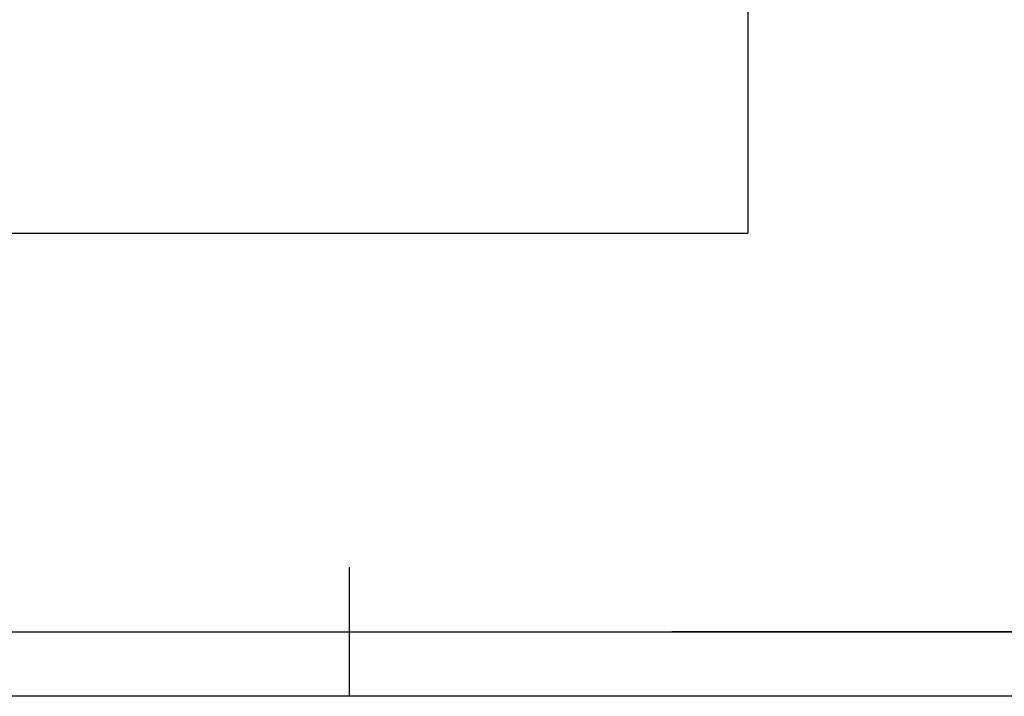
# Model space of a CAD drawing. Extents: x -179160 to -171096, y -127988 to -122286.
# Drawn here: x -175618 to -174153, y -127988 to -126982 of the extents above; entities that cross this region are included whole.
import ezdxf

# ---------------------------------------------------------------- set-up
doc = ezdxf.new("R2010")
doc.units = 0
doc.header["$MEASUREMENT"] = 0
doc.layers.get('Defpoints').update_dxf_attribs({"linetype": 'CONTINUOUS'})
doc.layers.add('EBLAYER1', color=7, linetype='CONTINUOUS')
doc.layers.add('WK', color=150, linetype='CONTINUOUS')
doc.styles.add('SLDTEXTSTYLE0', font='Century Gothic')
doc.dimstyles.get("Standard").update_dxf_attribs({"dimtxt": 50, "dimasz": 0.18, "dimexe": 0.18, "dimexo": 0.0625, "dimgap": 0.09, "dimtad": 1, "dimdec": 0, "dimzin": 0, "dimdsep": 46, "dimtxsty": 'SLDTEXTSTYLE0', "dimcen": 0.09, "dimadec": 0, "dimazin": 0, "dimtfac": 1, "dimtdec": 0, "dimtofl": 0, "dimtmove": 2, "dimatfit": 3, "dimfxl": 1, "dimtolj": 1, "dimtzin": 0, "dimarcsym": 0})

# ---------------------------------------------------------------- blocks, each defined once
blk = doc.blocks.new('*D121')
at = {"layer": 'Defpoints', "color": 0, "transparency": 16777216}
for p in [(-177537.1, -126400.4), (-174534.6, -126400.4), (-174534.6, -127299.2)]:
    blk.add_point(p, dxfattribs=at)
at = {"layer": 'WK', "color": 0, "lineweight": -2, "transparency": 16777216}
for p, q in [((-177537.1, -126400.4), (-177537.1, -127299.4)), ((-174534.6, -126400.4), (-174534.6, -127299.4)), ((-177536.9, -127299.2), (-174534.8, -127299.2))]:
    blk.add_line(p, q, dxfattribs=at)
at = {"layer": 'WK', "color": 0, "transparency": 16777216}
for points in [[(-177536.9, -127299.1), (-177536.9, -127299.2), (-177537.1, -127299.2)], [(-174534.8, -127299.1), (-174534.8, -127299.2), (-174534.6, -127299.2)]]:
    blk.add_solid(points, dxfattribs=at)
at = {"layer": 'WK', "color": 0, "transparency": 16777216, "insert": (-176035.8, -127272.8), "char_height": 50, "attachment_point": 5, "style": 'SLDTEXTSTYLE0'}
blk.add_mtext('\\A1;3003', dxfattribs=at)
blk = doc.blocks.new('k1')
at = {"layer": 'EBLAYER1', "linetype": 'Continuous', "lineweight": 25}
for p, q in [((-196511.8, -99962.2), (-196511.8, -99762.2)), ((-200211.8, -99862.2), (-192411.8, -99862.2))]:
    blk.add_line(p, q, dxfattribs=at)
at = {"layer": 'EBLAYER1', "linetype": 'Continuous'}
for p, q in [((-192411.8, -99862.2), (-196011.8, -99862.2)), ((-192311.8, -99962.2), (-200711.8, -99962.2))]:
    blk.add_line(p, q, dxfattribs=at)

msp = doc.modelspace()

# ---------------------------------------------------------------- block references
at = {"layer": 'WK', "color": 0, "xscale": 0.96, "yscale": 0.96, "zscale": 0.96}
msp.add_blockref('k1', (13523.8, -32024.4), dxfattribs=at)

# ---------------------------------------------------------------- dimensions: what is measured, and where the dimension line sits
at = {"layer": 'WK', "color": 0}
dim = msp.add_linear_dim(base=(-174534.577, -127299.1763), p1=(-177537.1033, -126400.3855), p2=(-174534.577, -126400.3855), dimstyle='Standard', dxfattribs=at)
dim.commit()
dim.dimension.update_dxf_attribs({"geometry": '*D121', "text_midpoint": (-176035.8402, -127272.8287)})

doc.saveas('drawing.dxf')
